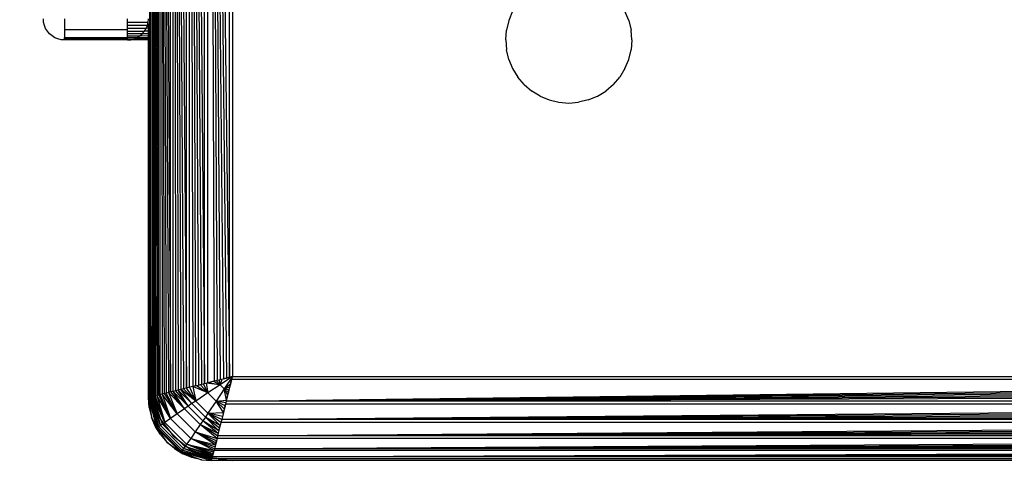
# Model space of a CAD drawing. Units: millimetres. Extents: x 10662 to 17674, y -1070 to 4269.
# Drawn here: x 14442 to 14489, y 446 to 467 of the extents above; entities that cross this region are included whole.
import ezdxf

# ---------------------------------------------------------------- set-up
doc = ezdxf.new("R2010")
doc.units = ezdxf.units.MM
doc.layers.add('Strefa bezpieczna', color=8, linetype='Continuous')
doc.dimstyles.get("Standard").update_dxf_attribs({"dimtxt": 180, "dimasz": 180, "dimexe": 0.18, "dimexo": 0.0625, "dimgap": 200, "dimtad": 0, "dimtih": 1, "dimtoh": 1, "dimlfac": 0.001, "dimzin": 0, "dimdsep": 46, "dimtxsty": 'Standard', "dimcen": 0.09, "dimse1": 1, "dimse2": 1, "dimadec": 0, "dimazin": 0, "dimtfac": 1, "dimtdec": 4, "dimtofl": 0, "dimtmove": 0, "dimatfit": 3, "dimfxl": 1, "dimtolj": 1, "dimtzin": 0, "dimarcsym": 0})

# ---------------------------------------------------------------- blocks, each defined once
blk = doc.blocks.new('*D25')
at = {"layer": 'Defpoints', "color": 0}
for p in [(17006.364, 2825.906), (10900.66, -1069.594), (15517.263, -1069.594)]:
    blk.add_point(p, dxfattribs=at)
at = {"layer": 'Strefa bezpieczna', "color": 0, "lineweight": -2}
for p, q in [((10900.66, 2645.906), (10900.66, 1168.156)), ((10900.66, -889.594), (10900.66, 588.156))]:
    blk.add_line(p, q, dxfattribs=at)
at = {"layer": 'Strefa bezpieczna', "color": 0}
for points in [[(10930.66, 2645.906), (10870.66, 2645.906), (10900.66, 2825.906)], [(10870.66, -889.594), (10930.66, -889.594), (10900.66, -1069.594)]]:
    blk.add_solid(points, dxfattribs=at)
at = {"layer": 'Strefa bezpieczna', "color": 0, "insert": (10900.66, 878.156), "char_height": 180, "attachment_point": 5}
blk.add_mtext('\\A1;3.90', dxfattribs=at)
blk = doc.blocks.new('*D26')
at = {"layer": 'Defpoints', "color": 0}
for p in [(15663.615, 1427.384), (11738.906, 348.562), (15691.903, 348.562)]:
    blk.add_point(p, dxfattribs=at)
at = {"layer": 'Strefa bezpieczna', "color": 0, "lineweight": -2}
for p, q in [((11738.906, 1247.384), (11738.906, 1177.973)), ((11738.906, 528.562), (11738.906, 597.973))]:
    blk.add_line(p, q, dxfattribs=at)
at = {"layer": 'Strefa bezpieczna', "color": 0}
for points in [[(11768.906, 1247.384), (11708.906, 1247.384), (11738.906, 1427.384)], [(11708.906, 528.562), (11768.906, 528.562), (11738.906, 348.562)]]:
    blk.add_solid(points, dxfattribs=at)
at = {"layer": 'Strefa bezpieczna', "color": 0, "insert": (11738.906, 887.973), "char_height": 180, "attachment_point": 5}
blk.add_mtext('\\A1;1.08', dxfattribs=at)

msp = doc.modelspace()

# ---------------------------------------------------------------- linework, layer by layer
for p, q in [((14448.001, 449.236), (14448.001, 532.711)), ((14448.08, 449.017), (14448.08, 532.929)), ((14448.08, 532.929), (14448.384, 449.093)), ((14448.08, 532.929), (14448.314, 449.075)), ((14448.08, 532.929), (14448.246, 449.058)), ((14448.08, 532.929), (14448.184, 449.043)), ((14448.08, 532.929), (14448.129, 449.029)), ((14448.384, 449.093), (14448.388, 532.851)), ((14448.469, 449.114), (14448.469, 532.831)), ((14448.469, 532.831), (14448.96, 449.237)), ((14448.469, 532.831), (14448.851, 449.209)), ((14448.469, 532.831), (14448.747, 449.183)), ((14448.469, 532.831), (14448.648, 449.159)), ((14448.469, 532.831), (14448.556, 449.136)), ((14448.96, 449.237), (14448.96, 532.708)), ((14449.075, 449.266), (14449.075, 532.68)), ((14449.075, 532.68), (14449.714, 449.425)), ((14449.075, 532.68), (14449.579, 449.392)), ((14449.075, 532.68), (14449.447, 449.359)), ((14449.075, 532.68), (14449.319, 449.327)), ((14449.075, 532.68), (14449.195, 449.296)), ((14449.714, 449.425), (14449.715, 532.52)), ((14449.853, 449.46), (14449.853, 532.485)), ((14449.853, 532.485), (14450.579, 449.642)), ((14449.853, 532.485), (14450.431, 449.605)), ((14449.853, 532.485), (14450.284, 449.568)), ((14449.853, 532.485), (14450.138, 449.531)), ((14449.853, 532.485), (14450.01, 449.499)), ((14450.579, 449.642), (14450.579, 532.304)), ((14450.728, 449.679), (14450.728, 532.267)), ((14450.728, 532.267), (14451.761, 449.937)), ((14450.728, 532.267), (14451.617, 449.901)), ((14450.728, 532.267), (14451.471, 449.865)), ((14450.728, 532.267), (14451.324, 449.828)), ((14450.728, 532.267), (14451.176, 449.791)), ((14450.728, 532.267), (14451.027, 449.754)), ((14451.761, 449.937), (14451.761, 532.008)), ((14451.904, 531.973), (14451.904, 449.973)), ((14447.904, 485.723), (14448.001, 449.236)), ((14465.231, 467.335), (14465.05, 466.9)), ((14470.757, 466.9), (14470.577, 467.335)), ((14442.916, 466.816), (14442.904, 466.973)), ((14442.952, 466.664), (14442.916, 466.816)), ((14443.013, 466.519), (14442.952, 466.664)), ((14443.904, 466.973), (14443.904, 466.462)), ((14446.904, 466.816), (14446.904, 466.973)), ((14446.904, 466.816), (14447.891, 466.816)), ((14446.904, 466.664), (14446.904, 466.816)), ((14447.855, 466.664), (14446.904, 466.664)), ((14446.904, 466.519), (14446.904, 466.664)), ((14447.795, 466.519), (14447.855, 466.664)), ((14447.855, 466.664), (14447.891, 466.816)), ((14447.904, 466.679), (14447.855, 466.664)), ((14447.891, 466.816), (14447.904, 466.973)), ((14447.904, 466.679), (14447.891, 466.816)), ((14447.904, 466.531), (14447.904, 466.679)), ((14465.05, 466.9), (14464.94, 466.442)), ((14470.757, 466.9), (14470.867, 466.442)), ((14443.095, 466.385), (14443.013, 466.519)), ((14443.196, 466.266), (14443.095, 466.385)), ((14443.316, 466.164), (14443.196, 466.266)), ((14443.45, 466.082), (14443.316, 466.164)), ((14446.904, 466.462), (14443.904, 466.462)), ((14443.904, 466.462), (14443.904, 466.096)), ((14447.795, 466.519), (14446.904, 466.519)), ((14446.904, 466.462), (14446.904, 466.519)), ((14446.904, 466.385), (14446.904, 466.462)), ((14446.904, 466.385), (14447.713, 466.385)), ((14446.904, 466.266), (14446.904, 466.385)), ((14447.611, 466.266), (14446.904, 466.266)), ((14446.904, 466.164), (14446.904, 466.266)), ((14446.904, 466.164), (14447.491, 466.164)), ((14446.904, 466.096), (14446.904, 466.164)), ((14447.358, 466.082), (14447.491, 466.164)), ((14447.491, 466.164), (14447.611, 466.266)), ((14447.904, 466.159), (14447.491, 466.164)), ((14447.611, 466.266), (14447.713, 466.385)), ((14447.904, 466.266), (14447.611, 466.266)), ((14447.713, 466.385), (14447.795, 466.519)), ((14447.904, 466.392), (14447.713, 466.385)), ((14447.904, 466.531), (14447.795, 466.519)), ((14447.904, 466.392), (14447.904, 466.531)), ((14447.904, 466.266), (14447.904, 466.392)), ((14447.904, 466.159), (14447.904, 466.266)), ((14447.904, 466.075), (14447.904, 466.159)), ((14464.904, 465.973), (14464.94, 466.442)), ((14470.904, 465.973), (14470.867, 466.442)), ((14443.595, 466.022), (14443.45, 466.082)), ((14443.747, 465.985), (14443.595, 466.022)), ((14443.904, 465.973), (14443.747, 465.985)), ((14443.904, 466.096), (14446.904, 466.096)), ((14443.904, 466.022), (14443.904, 466.096)), ((14443.904, 465.973), (14443.904, 466.022)), ((14446.904, 466.018), (14443.904, 466.022)), ((14446.904, 465.973), (14443.904, 465.973)), ((14446.904, 466.018), (14446.904, 466.096)), ((14447.358, 466.082), (14446.904, 466.096)), ((14447.213, 466.022), (14446.904, 466.018)), ((14446.904, 465.973), (14446.904, 466.018)), ((14446.904, 465.973), (14447.06, 465.985)), ((14447.06, 465.985), (14447.213, 466.022)), ((14447.904, 465.973), (14447.06, 465.985)), ((14447.213, 466.022), (14447.358, 466.082)), ((14447.904, 466.017), (14447.213, 466.022)), ((14447.904, 466.075), (14447.358, 466.082)), ((14447.904, 466.017), (14447.904, 466.075)), ((14447.904, 465.973), (14447.904, 466.017)), ((14447.904, 449.973), (14447.904, 465.973)), ((14447.904, 465.973), (14447.945, 449.655)), ((14464.904, 465.973), (14464.94, 465.503)), ((14470.904, 465.973), (14470.867, 465.503)), ((14465.05, 465.046), (14464.94, 465.503)), ((14470.757, 465.046), (14470.867, 465.503)), ((14465.05, 465.046), (14465.231, 464.611)), ((14470.577, 464.611), (14470.757, 465.046)), ((14465.231, 464.611), (14465.476, 464.209)), ((14470.577, 464.611), (14470.331, 464.209)), ((14465.782, 463.851), (14465.476, 464.209)), ((14465.782, 463.851), (14466.14, 463.546)), ((14470.025, 463.851), (14469.667, 463.546)), ((14470.025, 463.851), (14470.331, 464.209)), ((14466.542, 463.3), (14466.14, 463.546)), ((14469.265, 463.3), (14469.667, 463.546)), ((14466.542, 463.3), (14466.976, 463.12)), ((14466.976, 463.12), (14467.434, 463.01)), ((14467.434, 463.01), (14467.904, 462.973)), ((14467.904, 462.973), (14468.373, 463.01)), ((14468.831, 463.12), (14468.373, 463.01)), ((14468.831, 463.12), (14469.265, 463.3)), ((14447.904, 449.973), (14447.945, 449.655)), ((14447.904, 448.973), (14447.904, 449.973)), ((14451.027, 449.754), (14450.728, 449.679)), ((14451, 449.747), (14451.315, 449.58)), ((14451.027, 449.754), (14451.176, 449.791)), ((14451.315, 449.58), (14451.12, 449.777)), ((14451.176, 449.791), (14451.324, 449.828)), ((14451.252, 449.81), (14451.315, 449.58)), ((14451.904, 449.973), (14451.315, 449.58)), ((14451.397, 449.846), (14451.315, 449.58)), ((14451.324, 449.828), (14451.471, 449.865)), ((14451.904, 449.973), (14451.471, 449.865)), ((14451.471, 449.865), (14451.617, 449.901)), ((14451.904, 449.973), (14451.511, 449.385)), ((14451.61, 448.797), (14451.868, 449.83)), ((14451.61, 448.797), (14533.939, 449.83)), ((14451.617, 449.901), (14451.761, 449.937)), ((14451.761, 449.937), (14451.904, 449.973)), ((14451.832, 449.686), (14451.858, 449.792)), ((14451.858, 449.792), (14451.904, 449.973)), ((14451.858, 449.792), (14451.868, 449.83)), ((14451.868, 449.83), (14451.904, 449.973)), ((14533.939, 449.83), (14451.868, 449.83)), ((14451.904, 449.973), (14533.904, 449.973)), ((14447.945, 449.655), (14448.001, 449.236)), ((14447.945, 449.655), (14447.946, 448.983)), ((14449.195, 449.296), (14449.075, 449.266)), ((14449.319, 449.327), (14449.195, 449.296)), ((14449.195, 449.296), (14449.794, 448.558)), ((14449.447, 449.359), (14449.319, 449.327)), ((14449.794, 448.558), (14449.319, 449.327)), ((14449.976, 448.682), (14449.319, 449.327)), ((14449.579, 449.392), (14449.447, 449.359)), ((14449.976, 448.682), (14449.447, 449.359)), ((14450.162, 448.807), (14449.447, 449.359)), ((14449.714, 449.425), (14449.579, 449.392)), ((14449.579, 449.392), (14450.162, 448.807)), ((14449.853, 449.46), (14449.714, 449.425)), ((14450.162, 448.807), (14449.714, 449.425)), ((14450.01, 449.499), (14449.853, 449.46)), ((14449.853, 449.46), (14450.162, 448.807)), ((14450.138, 449.531), (14450.01, 449.499)), ((14450.01, 449.499), (14450.162, 448.807)), ((14450.733, 449.191), (14450.01, 449.499)), ((14450.138, 449.531), (14450.284, 449.568)), ((14450.19, 449.544), (14450.733, 449.191)), ((14450.284, 449.568), (14450.431, 449.605)), ((14450.733, 449.191), (14450.358, 449.586)), ((14450.431, 449.605), (14450.579, 449.642)), ((14450.514, 449.625), (14450.733, 449.191)), ((14450.579, 449.642), (14450.728, 449.679)), ((14450.656, 449.661), (14450.733, 449.191)), ((14451.315, 449.58), (14450.656, 449.661)), ((14451.315, 449.58), (14450.733, 449.191)), ((14450.782, 449.692), (14451.315, 449.58)), ((14451.511, 449.385), (14451.122, 448.802)), ((14451.511, 449.385), (14451.315, 449.58)), ((14451.511, 449.385), (14451.816, 449.623)), ((14451.777, 449.466), (14451.511, 449.385)), ((14451.623, 448.852), (14451.511, 449.385)), ((14451.678, 449.07), (14451.511, 449.385)), ((14451.708, 449.189), (14451.511, 449.385)), ((14451.741, 449.321), (14451.511, 449.385)), ((14451.61, 448.797), (14533.975, 449.686)), ((14451.61, 448.797), (14534.012, 449.54)), ((14451.61, 448.797), (14534.048, 449.393)), ((14451.722, 449.245), (14451.741, 449.321)), ((14451.741, 449.321), (14451.759, 449.393)), ((14451.759, 449.393), (14451.795, 449.54)), ((14451.759, 449.393), (14451.777, 449.466)), ((14451.777, 449.466), (14451.795, 449.54)), ((14451.832, 449.686), (14451.795, 449.54)), ((14451.795, 449.54), (14451.816, 449.623)), ((14451.816, 449.623), (14451.832, 449.686)), ((14447.94, 448.503), (14447.904, 448.973)), ((14447.91, 448.974), (14448.299, 447.514)), ((14448.335, 447.54), (14447.91, 448.974)), ((14447.94, 448.503), (14447.91, 448.974)), ((14447.91, 448.974), (14448.05, 448.046)), ((14448.335, 447.54), (14447.928, 448.979)), ((14447.95, 448.984), (14448.393, 447.582)), ((14447.95, 448.984), (14448.335, 447.54)), ((14447.975, 448.991), (14448.001, 448.997)), ((14448.393, 447.582), (14447.975, 448.991)), ((14448.473, 447.639), (14447.975, 448.991)), ((14448.001, 448.997), (14448.001, 449.236)), ((14448.001, 449.236), (14448.031, 449.005)), ((14448.001, 448.997), (14448.031, 449.005)), ((14448.473, 447.639), (14448.016, 449.001)), ((14448.031, 449.005), (14448.08, 449.017)), ((14448.031, 449.005), (14448.04, 448.937)), ((14448.439, 447.973), (14448.04, 448.937)), ((14448.071, 449.015), (14448.571, 447.71)), ((14448.071, 449.015), (14448.473, 447.639)), ((14448.08, 449.017), (14448.129, 449.029)), ((14448.571, 447.71), (14448.114, 449.025)), ((14448.687, 447.792), (14448.114, 449.025)), ((14448.129, 449.029), (14448.184, 449.043)), ((14448.166, 449.038), (14448.687, 447.792)), ((14448.184, 449.043), (14448.246, 449.058)), ((14448.687, 447.792), (14448.228, 449.054)), ((14448.246, 449.058), (14448.314, 449.075)), ((14448.3, 449.072), (14448.687, 447.792)), ((14448.959, 447.983), (14448.3, 449.072)), ((14448.384, 449.093), (14448.314, 449.075)), ((14448.469, 449.114), (14448.384, 449.093)), ((14448.384, 449.093), (14448.959, 447.983)), ((14448.556, 449.136), (14448.469, 449.114)), ((14448.959, 447.983), (14448.469, 449.114)), ((14448.648, 449.159), (14448.556, 449.136)), ((14448.556, 449.136), (14448.959, 447.983)), ((14449.273, 448.201), (14448.556, 449.136)), ((14448.747, 449.183), (14448.648, 449.159)), ((14448.648, 449.159), (14449.273, 448.201)), ((14448.851, 449.209), (14448.747, 449.183)), ((14449.273, 448.201), (14448.747, 449.183)), ((14448.96, 449.237), (14448.851, 449.209)), ((14448.851, 449.209), (14449.273, 448.201)), ((14449.615, 448.436), (14448.851, 449.209)), ((14449.075, 449.266), (14448.96, 449.237)), ((14448.96, 449.237), (14449.615, 448.436)), ((14449.615, 448.436), (14449.075, 449.266)), ((14449.794, 448.558), (14449.075, 449.266)), ((14450.162, 448.807), (14449.976, 448.682)), ((14450.733, 449.191), (14450.162, 448.807)), ((14450.738, 448.231), (14450.162, 448.807)), ((14451.122, 448.802), (14450.733, 449.191)), ((14451.122, 448.802), (14450.738, 448.231)), ((14451.122, 448.802), (14451.623, 448.852)), ((14451.475, 448.259), (14451.122, 448.802)), ((14451.517, 448.427), (14451.122, 448.802)), ((14451.556, 448.583), (14451.122, 448.802)), ((14451.592, 448.725), (14451.122, 448.802)), ((14451.61, 448.797), (14534.085, 449.245)), ((14451.61, 448.797), (14534.123, 449.096)), ((14451.61, 448.797), (14451.623, 448.852)), ((14451.623, 448.852), (14451.678, 449.07)), ((14451.678, 449.07), (14451.708, 449.189)), ((14451.678, 449.07), (14451.684, 449.096)), ((14451.684, 449.096), (14451.708, 449.189)), ((14451.708, 449.189), (14451.722, 449.245)), ((14447.94, 448.503), (14448.05, 448.046)), ((14449.615, 448.436), (14449.273, 448.201)), ((14449.794, 448.558), (14449.615, 448.436)), ((14450.367, 447.684), (14449.615, 448.436)), ((14449.976, 448.682), (14449.794, 448.558)), ((14450.489, 447.863), (14449.794, 448.558)), ((14450.613, 448.046), (14449.976, 448.682)), ((14451.391, 447.923), (14534.235, 448.649)), ((14451.572, 448.649), (14451.391, 447.923)), ((14451.391, 447.923), (14534.272, 448.5)), ((14451.391, 447.923), (14534.308, 448.353)), ((14451.475, 448.259), (14451.499, 448.353)), ((14451.499, 448.353), (14451.517, 448.427)), ((14451.517, 448.427), (14451.535, 448.5)), ((14451.572, 448.649), (14451.535, 448.5)), ((14451.535, 448.5), (14451.556, 448.583)), ((14451.556, 448.583), (14451.572, 448.649)), ((14451.61, 448.797), (14451.572, 448.649)), ((14534.235, 448.649), (14451.572, 448.649)), ((14534.197, 448.797), (14451.61, 448.797)), ((14448.231, 447.611), (14448.05, 448.046)), ((14448.05, 448.046), (14448.299, 447.514)), ((14448.439, 447.973), (14449.075, 447.144)), ((14448.959, 447.983), (14448.687, 447.792)), ((14449.273, 448.201), (14448.959, 447.983)), ((14449.914, 447.028), (14448.959, 447.983)), ((14450.132, 447.342), (14449.273, 448.201)), ((14450.613, 448.046), (14450.489, 447.863)), ((14450.738, 448.231), (14450.613, 448.046)), ((14451.257, 447.388), (14450.613, 448.046)), ((14451.289, 447.516), (14450.613, 448.046)), ((14451.322, 447.648), (14450.613, 448.046)), ((14450.738, 448.231), (14451.475, 448.259)), ((14451.322, 447.648), (14450.738, 448.231)), ((14451.356, 447.784), (14450.738, 448.231)), ((14451.391, 447.923), (14450.738, 448.231)), ((14451.426, 448.064), (14450.738, 448.231)), ((14451.391, 447.923), (14451.356, 447.784)), ((14451.391, 447.923), (14534.345, 448.208)), ((14451.391, 447.923), (14534.377, 448.079)), ((14534.416, 447.922), (14451.391, 447.923)), ((14451.462, 448.208), (14451.475, 448.259)), ((14448.476, 447.209), (14448.231, 447.611)), ((14448.299, 447.514), (14448.231, 447.611)), ((14448.335, 447.54), (14448.299, 447.514)), ((14448.299, 447.514), (14449.445, 446.368)), ((14448.476, 447.209), (14448.299, 447.514)), ((14448.299, 447.514), (14448.782, 446.851)), ((14448.393, 447.582), (14448.335, 447.54)), ((14449.471, 446.404), (14448.335, 447.54)), ((14448.473, 447.639), (14448.393, 447.582)), ((14449.513, 446.462), (14448.393, 447.582)), ((14448.571, 447.71), (14448.473, 447.639)), ((14449.57, 446.542), (14448.473, 447.639)), ((14448.687, 447.792), (14448.571, 447.71)), ((14449.641, 446.641), (14448.571, 447.71)), ((14449.722, 446.756), (14448.687, 447.792)), ((14450.367, 447.684), (14450.132, 447.342)), ((14450.489, 447.863), (14450.367, 447.684)), ((14451.168, 447.03), (14450.367, 447.684)), ((14451.196, 447.144), (14450.367, 447.684)), ((14451.226, 447.264), (14450.367, 447.684)), ((14451.226, 447.264), (14450.489, 447.863)), ((14451.257, 447.388), (14450.489, 447.863)), ((14451.196, 447.144), (14534.451, 447.784)), ((14451.356, 447.784), (14451.196, 447.144)), ((14451.196, 447.144), (14534.485, 447.648)), ((14451.196, 447.144), (14534.518, 447.516)), ((14451.257, 447.388), (14451.289, 447.516)), ((14451.289, 447.516), (14451.322, 447.648)), ((14451.356, 447.784), (14451.322, 447.648)), ((14534.451, 447.784), (14451.356, 447.784)), ((14448.476, 447.209), (14448.782, 446.851)), ((14449.075, 447.144), (14449.904, 446.509)), ((14449.914, 447.028), (14449.722, 446.756)), ((14450.132, 447.342), (14449.914, 447.028)), ((14451.025, 446.457), (14449.914, 447.028)), ((14451.045, 446.538), (14449.914, 447.028)), ((14451.067, 446.625), (14449.914, 447.028)), ((14449.914, 447.028), (14451.09, 446.717)), ((14451.09, 446.717), (14450.132, 447.342)), ((14451.114, 446.816), (14450.132, 447.342)), ((14451.14, 446.92), (14450.132, 447.342)), ((14450.132, 447.342), (14451.168, 447.03)), ((14451.168, 447.03), (14451.045, 446.538)), ((14451.045, 446.538), (14534.639, 447.029)), ((14451.168, 447.03), (14451.14, 446.92)), ((14451.196, 447.144), (14451.168, 447.03)), ((14534.639, 447.029), (14451.168, 447.03)), ((14451.196, 447.144), (14534.55, 447.388)), ((14451.196, 447.144), (14534.581, 447.264)), ((14534.611, 447.144), (14451.196, 447.144)), ((14449.14, 446.546), (14448.782, 446.851)), ((14448.782, 446.851), (14449.445, 446.368)), ((14449.14, 446.546), (14449.542, 446.3)), ((14449.14, 446.546), (14449.445, 446.368)), ((14449.513, 446.462), (14449.471, 446.404)), ((14449.57, 446.542), (14449.513, 446.462)), ((14450.921, 446.044), (14449.513, 446.462)), ((14449.641, 446.641), (14449.57, 446.542)), ((14450.921, 446.044), (14449.57, 446.542)), ((14450.932, 446.085), (14449.57, 446.542)), ((14450.945, 446.14), (14449.57, 446.542)), ((14449.57, 446.542), (14450.956, 446.184)), ((14449.722, 446.756), (14449.641, 446.641)), ((14450.956, 446.184), (14449.641, 446.641)), ((14450.969, 446.236), (14449.641, 446.641)), ((14450.969, 446.236), (14449.722, 446.756)), ((14450.985, 446.297), (14449.722, 446.756)), ((14451.003, 446.369), (14449.722, 446.756)), ((14449.722, 446.756), (14451.025, 446.457)), ((14449.904, 446.509), (14450.868, 446.109)), ((14451.045, 446.538), (14451.025, 446.457)), ((14451.045, 446.538), (14534.667, 446.92)), ((14451.045, 446.538), (14534.693, 446.816)), ((14451.045, 446.538), (14534.717, 446.717)), ((14451.045, 446.538), (14534.74, 446.625)), ((14534.762, 446.538), (14451.045, 446.538)), ((14451.09, 446.717), (14451.114, 446.816)), ((14451.114, 446.816), (14451.14, 446.92)), ((14449.471, 446.404), (14449.445, 446.368)), ((14449.445, 446.368), (14449.542, 446.3)), ((14449.976, 446.12), (14449.445, 446.368)), ((14450.905, 445.98), (14449.445, 446.368)), ((14449.445, 446.368), (14450.434, 446.01)), ((14450.905, 445.98), (14449.471, 446.404)), ((14450.909, 445.996), (14449.471, 446.404)), ((14450.915, 446.02), (14449.471, 446.404)), ((14449.471, 446.404), (14450.921, 446.044)), ((14449.976, 446.12), (14449.542, 446.3)), ((14450.434, 446.01), (14449.976, 446.12)), ((14450.434, 446.01), (14450.904, 445.973)), ((14450.434, 446.01), (14450.905, 445.98)), ((14450.868, 446.109), (14450.935, 446.1)), ((14450.921, 446.044), (14450.928, 446.07)), ((14450.935, 446.1), (14450.928, 446.07)), ((14451.165, 446.07), (14450.928, 446.07)), ((14450.948, 446.149), (14450.935, 446.1)), ((14450.935, 446.1), (14451.165, 446.07)), ((14450.948, 446.149), (14451.025, 446.457)), ((14450.948, 446.149), (14534.783, 446.453)), ((14450.948, 446.149), (14534.801, 446.383)), ((14450.948, 446.149), (14534.818, 446.315)), ((14450.948, 446.149), (14534.833, 446.254)), ((14450.948, 446.149), (14534.847, 446.198)), ((14534.859, 446.149), (14450.948, 446.149)), ((14450.96, 446.198), (14450.969, 446.236)), ((14450.974, 446.254), (14450.985, 446.297)), ((14450.989, 446.315), (14451.003, 446.369)), ((14451.006, 446.383), (14451.025, 446.457)), ((14534.783, 446.453), (14451.025, 446.457)), ((14451.227, 446.062), (14451.165, 446.07)), ((14534.64, 446.07), (14451.227, 446.062)), ((14451.227, 446.062), (14451.904, 445.973)), ((14451.904, 445.973), (14534.64, 446.07)), ((14451.904, 445.973), (14534.222, 446.015)), ((14451.904, 445.973), (14450.904, 445.973)), ((14533.904, 445.973), (14451.904, 445.973))]:
    msp.add_line(p, q)

# ---------------------------------------------------------------- dimensions: what is measured, and where the dimension line sits
at = {"layer": 'Strefa bezpieczna'}
dim = msp.add_linear_dim(base=(10900.66, -1069.594), p1=(17006.364, 2825.906), p2=(15517.263, -1069.594), angle=90, dimstyle='Standard', override={"dimlfac": 0.001}, dxfattribs=at)
dim.commit()
dim.dimension.update_dxf_attribs({"geometry": '*D25', "text_midpoint": (10900.66, 878.156)})
dim = msp.add_linear_dim(base=(11738.906, 348.562), p1=(15663.615, 1427.384), p2=(15691.903, 348.562), angle=90, dimstyle='Standard', override={"dimlfac": 0.001}, dxfattribs=at)
dim.commit()
dim.dimension.update_dxf_attribs({"geometry": '*D26', "text_midpoint": (11738.906, 887.973), "dimtype": 160})

doc.saveas('drawing.dxf')
